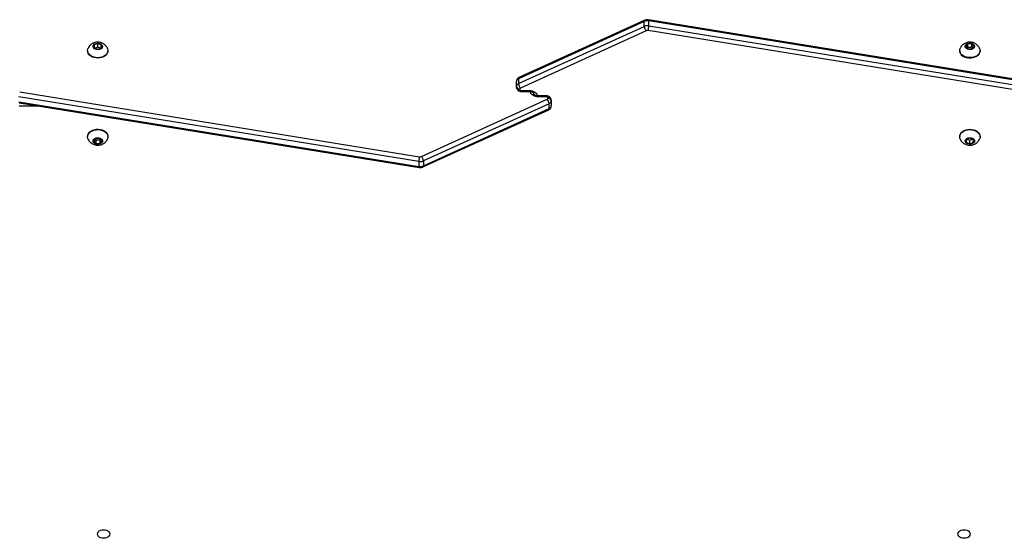
# Model space of a CAD drawing. Units: millimetres. Extents: x -4911 to 379302, y -3372 to 7459.
# Drawn here: x -566 to 281, y 4413 to 4859 of the extents above; entities that cross this region are included whole.
import ezdxf

# ---------------------------------------------------------------- set-up
doc = ezdxf.new("R2010")
doc.units = ezdxf.units.MM
doc.layers.add('Toestel 2D', color=7, linetype='Continuous', lineweight=20)

# ---------------------------------------------------------------- blocks, each defined once
blk = doc.blocks.new('WD1412___')
at = {"color": 7, "linetype": 'Continuous', "lineweight": 25}
for p, q in [((4802.42, 1783.55), (4694.25, 1734.33)), ((4694.25, 1730.09), (4802.42, 1779.31)), ((4802.8, 1784.5), (4694.63, 1735.28)), ((4802.42, 1779.31), (4802.42, 1783.55)), ((5150.05, 1729.31), (4806.13, 1784.96)), ((4806.32, 1779.82), (4806.32, 1784.06)), ((5150.24, 1728.42), (4806.32, 1784.06)), ((4806.32, 1779.82), (5150.24, 1724.17)), ((4804.07, 1775.42), (4695.87, 1726.18)), ((5149.57, 1719.98), (4805.65, 1775.63)), ((4329.62, 1763.58), (4329.24, 1761.15)), ((4332.8, 1764.57), (4329.62, 1763.58)), ((4329.62, 1760.95), (4329.62, 1763.58)), ((4332.8, 1761.38), (4330.28, 1760.61)), ((4335.59, 1763.11), (4332.8, 1764.57)), ((4332.8, 1761.38), (4332.8, 1764.57)), ((4334.54, 1760.48), (4332.8, 1761.38)), ((4335.2, 1760.68), (4335.59, 1763.11)), ((5080.68, 1764.25), (5078.95, 1762.13)), ((5078.95, 1762.13), (5080.68, 1760.01)), ((5084.15, 1764.25), (5080.68, 1764.25)), ((5080.68, 1761.07), (5080.68, 1764.25)), ((5085.88, 1762.13), (5084.15, 1764.25)), ((5084.15, 1761.07), (5084.15, 1764.25)), ((5084.15, 1760.01), (5085.88, 1762.13)), ((4323.66, 1758.6), (4323.66, 1758.24)), ((4329.24, 1761.15), (4332.03, 1759.7)), ((4332.03, 1759.7), (4335.2, 1760.68)), ((4341.16, 1758.24), (4341.16, 1758.6)), ((5073.66, 1758.6), (5073.66, 1758.24)), ((5080.68, 1761.07), (5080.25, 1760.54)), ((5084.15, 1761.07), (5080.68, 1761.07)), ((5080.68, 1760.01), (5084.15, 1760.01)), ((5084.58, 1760.54), (5084.15, 1761.07)), ((5091.16, 1758.24), (5091.16, 1758.6)), ((4692.41, 1727.71), (4692.41, 1731.95)), ((4692.41, 1727.13), (4692.41, 1727.71)), ((4694.25, 1734.33), (4694.25, 1730.09)), ((5132.93, 1732.08), (5150.15, 1732.08)), ((4265.26, 1722.96), (4609.18, 1667.31)), ((4695.41, 1725.59), (4695.41, 1725.01)), ((4696.41, 1724.3), (4703.41, 1724.3)), ((4696.41, 1723.42), (4696.41, 1724.3)), ((4696.41, 1723.42), (4703.41, 1723.42)), ((4703.41, 1723.42), (4703.41, 1724.3)), ((4718.41, 1719.52), (4711.41, 1719.52)), ((4711.41, 1719.52), (4711.41, 1718.64)), ((4718.41, 1719.52), (4718.41, 1718.64)), ((4608.51, 1663.12), (4264.59, 1718.77)), ((4264.59, 1714.53), (4608.51, 1658.88)), ((4264.78, 1713.64), (4608.7, 1657.99)), ((4610.76, 1667.53), (4718.96, 1716.76)), ((4720.58, 1712.86), (4612.41, 1663.63)), ((4718.41, 1718.64), (4711.41, 1718.64)), ((4719.41, 1717.36), (4719.41, 1717.94)), ((4720.58, 1708.62), (4720.58, 1712.86)), ((4722.41, 1715.82), (4722.41, 1715.24)), ((4722.41, 1715.24), (4722.41, 1711)), ((4612.02, 1658.44), (4720.2, 1707.67)), ((4612.41, 1659.39), (4720.58, 1708.62)), ((4323.66, 1684.7), (4323.66, 1684.35)), ((4330.69, 1682.94), (4328.95, 1680.82)), ((4328.95, 1680.82), (4330.68, 1678.69)), ((4330.25, 1682.4), (4330.68, 1681.88)), ((4330.68, 1681.88), (4330.68, 1678.69)), ((4330.68, 1681.88), (4334.14, 1681.87)), ((4330.68, 1678.69), (4334.14, 1678.69)), ((4334.15, 1682.93), (4330.69, 1682.94)), ((4334.14, 1681.87), (4334.58, 1682.41)), ((4334.14, 1681.87), (4334.14, 1678.69)), ((4334.14, 1678.69), (4335.88, 1680.81)), ((4335.88, 1680.81), (4334.15, 1682.93)), ((4341.16, 1684.35), (4341.16, 1684.7)), ((5073.66, 1684.7), (5073.66, 1684.35)), ((5082.41, 1683.26), (5079.41, 1682.04)), ((5079.41, 1682.04), (5079.41, 1679.59)), ((5079.41, 1679.59), (5082.41, 1678.36)), ((5080.31, 1682.41), (5082.41, 1681.55)), ((5085.41, 1682.04), (5082.41, 1683.26)), ((5082.41, 1681.55), (5084.52, 1682.41)), ((5082.41, 1681.55), (5082.41, 1678.36)), ((5082.41, 1678.36), (5085.41, 1679.59)), ((5085.41, 1679.59), (5085.41, 1682.04)), ((5091.16, 1684.35), (5091.16, 1684.7)), ((4608.51, 1663.12), (4608.51, 1658.88)), ((4612.41, 1663.63), (4612.41, 1659.39))]:
    blk.add_line(p, q, dxfattribs=at)
at = {"color": 7, "linetype": 'Continuous', "lineweight": 25, "flags": 128}
for points in [[(4342.66, 2099.96), (4342.49, 2099), (4341.96, 2098.1), (4341.13, 2097.33), (4340.04, 2096.74), (4338.77, 2096.37), (4337.41, 2096.25), (4336.06, 2096.37), (4334.79, 2096.74), (4333.7, 2097.33), (4332.87, 2098.1), (4332.34, 2099), (4332.16, 2099.96), (4332.34, 2100.92), (4332.87, 2101.81), (4333.7, 2102.58), (4334.79, 2103.17), (4336.06, 2103.54), (4337.41, 2103.67), (4338.77, 2103.54), (4340.04, 2103.17), (4341.13, 2102.58), (4341.96, 2101.81), (4342.49, 2100.92), (4342.66, 2099.96)], [(5082.66, 2099.96), (5082.49, 2099), (5081.96, 2098.1), (5081.13, 2097.33), (5080.04, 2096.74), (5078.77, 2096.37), (5077.41, 2096.25), (5076.06, 2096.37), (5074.79, 2096.74), (5073.7, 2097.33), (5072.87, 2098.1), (5072.34, 2099), (5072.16, 2099.96), (5072.34, 2100.92), (5072.87, 2101.81), (5073.7, 2102.58), (5074.79, 2103.17), (5076.06, 2103.54), (5077.41, 2103.67), (5078.77, 2103.54), (5080.04, 2103.17), (5081.13, 2102.58), (5081.96, 2101.81), (5082.49, 2100.92), (5082.66, 2099.96)], [(4332.86, 1764.94), (4334.01, 1764.73), (4335.02, 1764.28), (4335.8, 1763.64), (4336.28, 1762.87), (4336.41, 1762.03), (4336.19, 1761.2), (4335.64, 1760.46), (4334.79, 1759.86), (4333.74, 1759.46), (4332.57, 1759.31), (4331.39, 1759.4), (4330.29, 1759.73), (4329.39, 1760.28), (4328.75, 1761), (4328.44, 1761.81), (4328.48, 1762.65), (4328.87, 1763.45), (4329.58, 1764.13), (4330.54, 1764.63), (4331.66, 1764.91), (4332.86, 1764.94)], [(5086.41, 1762.13), (5086.24, 1761.3), (5085.72, 1760.54), (5084.91, 1759.92), (5083.88, 1759.5), (5082.71, 1759.31), (5081.52, 1759.37), (5080.41, 1759.68), (5079.48, 1760.21), (5078.81, 1760.9), (5078.46, 1761.71), (5078.46, 1762.55), (5078.81, 1763.36), (5079.48, 1764.06), (5080.41, 1764.58), (5081.52, 1764.89), (5082.71, 1764.95), (5083.88, 1764.76), (5084.91, 1764.34), (5085.72, 1763.72), (5086.24, 1762.97), (5086.41, 1762.13)], [(4341.16, 1758.24), (4341.05, 1757.25), (4340.59, 1756.04), (4339.8, 1754.92), (4338.7, 1753.94), (4337.35, 1753.13), (4335.79, 1752.53), (4334.1, 1752.17), (4332.33, 1752.06), (4330.57, 1752.19), (4328.89, 1752.58), (4327.35, 1753.2), (4326.02, 1754.02), (4324.95, 1755.02), (4324.18, 1756.15), (4323.75, 1757.36), (4323.66, 1758.24)], [(4340.84, 1760.27), (4340.9, 1760.09), (4341.16, 1758.85), (4341.05, 1757.6), (4340.59, 1756.39), (4339.8, 1755.27), (4338.7, 1754.29), (4337.35, 1753.49), (4335.79, 1752.89), (4334.1, 1752.52), (4332.33, 1752.41), (4330.57, 1752.55), (4328.89, 1752.93), (4327.35, 1753.55), (4326.02, 1754.37), (4324.95, 1755.37), (4324.18, 1756.5), (4323.75, 1757.71), (4323.68, 1758.97), (4323.96, 1760.2), (4323.99, 1760.27)], [(5091.16, 1758.24), (5090.98, 1757), (5090.45, 1755.8), (5089.6, 1754.71), (5088.44, 1753.76), (5087.04, 1752.99), (5085.45, 1752.44), (5083.74, 1752.13), (5081.97, 1752.06), (5080.22, 1752.25), (5078.56, 1752.69), (5077.06, 1753.35), (5075.77, 1754.21), (5074.76, 1755.24), (5074.07, 1756.39), (5073.71, 1757.62), (5073.66, 1758.24)], [(5091.16, 1758.6), (5090.98, 1757.35), (5090.45, 1756.16), (5089.6, 1755.06), (5088.44, 1754.11), (5087.04, 1753.35), (5085.45, 1752.79), (5083.74, 1752.48), (5081.97, 1752.42), (5080.22, 1752.61), (5078.56, 1753.04), (5077.06, 1753.7), (5075.77, 1754.57), (5074.76, 1755.59), (5074.07, 1756.74), (5073.71, 1757.97), (5073.71, 1759.22), (5074, 1760.3)], [(5090.84, 1760.26), (5090.98, 1759.84), (5091.16, 1758.6)], [(4703.41, 1724.3), (4704.78, 1724.21), (4706.09, 1723.92), (4707.3, 1723.47), (4708.36, 1722.85), (4709.23, 1722.1), (4709.88, 1721.25), (4710.28, 1720.32), (4710.41, 1719.35)], [(4711.41, 1718.64), (4710.05, 1718.74), (4708.74, 1719.02), (4707.52, 1719.48), (4706.46, 1720.09), (4705.59, 1720.84), (4704.95, 1721.7), (4704.55, 1722.63), (4704.41, 1723.59)], [(4323.66, 1684.7), (4323.68, 1685.13), (4323.99, 1686.36), (4324.63, 1687.53), (4325.59, 1688.58), (4326.84, 1689.47), (4328.31, 1690.17), (4329.95, 1690.64), (4331.69, 1690.87), (4333.46, 1690.85), (4335.19, 1690.57), (4336.8, 1690.06)], [(4323.99, 1682.68), (4323.74, 1683.53), (4323.68, 1684.78), (4323.99, 1686.01), (4324.63, 1687.18), (4325.59, 1688.23), (4326.84, 1689.12), (4328.31, 1689.81), (4329.95, 1690.29), (4331.69, 1690.52), (4333.46, 1690.49), (4335.19, 1690.22), (4336.8, 1689.7)], [(4336.8, 1689.7), (4338.24, 1688.97), (4339.43, 1688.05), (4340.34, 1686.97), (4340.92, 1685.79), (4341.16, 1684.55), (4341.04, 1683.3), (4340.83, 1682.66)], [(5073.66, 1684.7), (5073.77, 1685.64), (5074.21, 1686.85), (5074.99, 1687.98), (5076.07, 1688.97), (5077.42, 1689.78), (5078.96, 1690.39), (5080.65, 1690.76), (5082.41, 1690.89)], [(5073.99, 1682.67), (5073.94, 1682.8), (5073.68, 1684.04), (5073.77, 1685.29), (5074.21, 1686.5), (5074.99, 1687.62), (5076.07, 1688.61), (5077.42, 1689.43), (5078.96, 1690.04), (5080.65, 1690.41), (5082.41, 1690.54)], [(5082.41, 1690.89), (5084.18, 1690.76), (5085.86, 1690.39), (5087.41, 1689.78), (5088.76, 1688.97), (5089.84, 1687.98), (5090.62, 1686.85), (5091.06, 1685.64), (5091.16, 1684.7)], [(5082.41, 1690.54), (5084.18, 1690.41), (5085.86, 1690.04), (5087.41, 1689.43), (5088.76, 1688.61), (5089.84, 1687.62), (5090.62, 1686.5), (5091.06, 1685.29), (5091.15, 1684.04), (5090.88, 1682.8), (5090.83, 1682.65)], [(4334.42, 1683.26), (4335.35, 1682.73), (4336.02, 1682.04), (4336.37, 1681.23), (4336.37, 1680.39), (4336.02, 1679.58), (4335.34, 1678.89), (4334.41, 1678.36), (4333.3, 1678.06), (4332.11, 1677.99), (4330.95, 1678.18), (4329.92, 1678.61), (4329.11, 1679.22), (4328.59, 1679.98), (4328.41, 1680.82), (4328.59, 1681.65), (4329.11, 1682.41), (4329.92, 1683.03), (4330.96, 1683.45), (4332.12, 1683.63), (4333.31, 1683.57), (4334.42, 1683.26)], [(5082.41, 1683.64), (5083.59, 1683.52), (5084.67, 1683.15), (5085.54, 1682.58), (5086.14, 1681.85), (5086.4, 1681.03), (5086.31, 1680.18), (5085.88, 1679.4), (5085.13, 1678.74), (5084.15, 1678.27), (5083.01, 1678.02), (5081.82, 1678.02), (5080.68, 1678.27), (5079.69, 1678.74), (5078.95, 1679.4), (5078.51, 1680.18), (5078.43, 1681.03), (5078.69, 1681.85), (5079.29, 1682.58), (5080.16, 1683.15), (5081.23, 1683.52), (5082.41, 1683.64)]]:
    blk.add_lwpolyline(points, dxfattribs=at)
at = {"color": 7, "linetype": 'Continuous', "lineweight": 25}
for centre, radius, start, end in [((4805.2, 1777.42), 6.74, 80.47592, 114.43308), ((4805.2, 1773.18), 6.74, 80.47592, 114.43308), ((4790.49, 1780.2), 15.83, 343.22615, 358.62395), ((4805.26, 1784.31), 1.08, 347.04513, 36.97938), ((4805.2, 1772.98), 2.69, 80.44726, 114.91855), ((4695.18, 1731.71), 2.77, 109.56379, 175.12853), ((4695.18, 1727.47), 2.77, 109.56335, 175.12757), ((4695.04, 1728.24), 2.68, 191.41952, 278.05185), ((4695.18, 1734.5), 0.946, 125.44141, 190.71465), ((4700.87, 1730.55), 6.63, 183.98309, 221.16608), ((4695.04, 1727.66), 2.68, 191.41952, 278.05185), ((4696.11, 1725.53), 0.694, 109.57061, 175.1325), ((4696.29, 1725.18), 0.893, 191.41765, 278.05095), ((4718.54, 1717.76), 0.893, 11.41416, 98.04988), ((4718.72, 1717.42), 0.693, 289.55475, 355.13396), ((4713.96, 1712.4), 6.63, 3.98416, 41.16737), ((4719.79, 1715.29), 2.68, 11.42193, 98.04944), ((4719.79, 1714.71), 2.68, 11.42251, 98.04886), ((4719.65, 1715.47), 2.77, 289.56458, 355.12773), ((4719.65, 1711.23), 2.77, 289.56335, 355.12757), ((4719.65, 1708.44), 0.946, 305.44892, 10.70965), ((4335.08, 1684.2), 6.1, 4.70657, 73.65501), ((4624.35, 1662.74), 15.84, 163.22811, 178.61881), ((4609.62, 1669.77), 6.74, 260.47587, 294.43267), ((4609.63, 1669.96), 2.69, 260.45357, 294.91224), ((4609.57, 1658.64), 1.08, 167.06837, 216.96921), ((4609.62, 1665.52), 6.73, 260.47177, 294.43678)]:
    blk.add_arc(centre, radius, start, end, dxfattribs=at)
for points, knots in [([(4802.8, 1784.49), (4802.79, 1784.49), (4802.65, 1784.48), (4802.48, 1784.19), (4802.44, 1783.77), (4802.42, 1783.55)], [0, 0, 0, 0, 0.025561, 0.512805, 1, 1, 1, 1]), ([(4802.42, 1779.31), (4802.44, 1779.05), (4802.47, 1778.54), (4802.76, 1777.6), (4803.17, 1776.66), (4803.63, 1775.94), (4803.94, 1775.56), (4804.06, 1775.43), (4804.07, 1775.42)], [0, 0, 0, 0, 0.214671, 0.429331, 0.643995, 0.858654, 0.986543, 1, 1, 1, 1]), ([(4806.13, 1784.96), (4805.85, 1784.99), (4805.14, 1785.07), (4804.02, 1784.95), (4803.18, 1784.68), (4802.78, 1784.49), (4802.74, 1784.47)], [0, 0, 0, 0, 0.242381, 0.611544, 0.95921, 1, 1, 1, 1]), ([(4333.17, 1765.72), (4332.68, 1765.74), (4331.59, 1765.77), (4329.98, 1765.49), (4328.42, 1764.93), (4327.05, 1764.15), (4325.84, 1763.15), (4324.86, 1761.96), (4324.25, 1760.98), (4324.05, 1760.38), (4324.02, 1760.26)], [0, 0, 0, 0, 0.130358, 0.283579, 0.424236, 0.562717, 0.699031, 0.833759, 0.967516, 1, 1, 1, 1]), ([(4340.8, 1760.26), (4340.72, 1760.49), (4340.47, 1761.19), (4339.78, 1762.23), (4338.78, 1763.35), (4337.58, 1764.28), (4336.23, 1765.01), (4334.74, 1765.52), (4333.7, 1765.65), (4333.17, 1765.72)], [0, 0, 0, 0, 0.072366, 0.224948, 0.37623, 0.528051, 0.682305, 0.84084, 1, 1, 1, 1]), ([(5090.84, 1760.26), (5090.84, 1760.27), (5090.69, 1760.76), (5090.16, 1761.65), (5089.27, 1762.86), (5088.15, 1763.87), (5086.87, 1764.7), (5085.44, 1765.31), (5083.87, 1765.69), (5082.2, 1765.8), (5080.46, 1765.61), (5078.82, 1765.11), (5077.35, 1764.35), (5076.1, 1763.4), (5075.07, 1762.25), (5074.37, 1761.21), (5074.12, 1760.53), (5074.05, 1760.32)], [0, 0, 0, 0, 0.001213, 0.072778, 0.143371, 0.213815, 0.284978, 0.357748, 0.432892, 0.510909, 0.592098, 0.676593, 0.751211, 0.824646, 0.897147, 0.969055, 1, 1, 1, 1]), ([(4694.63, 1735.28), (4694.33, 1735.11), (4693.74, 1734.79), (4693.04, 1734.04), (4692.57, 1733.14), (4692.42, 1732.41), (4692.42, 1732.02), (4692.41, 1731.95)], [0, 0, 0, 0, 0.239993, 0.479624, 0.716504, 0.952959, 1, 1, 1, 1]), ([(4692.41, 1727.13), (4692.44, 1726.79), (4692.5, 1726.12), (4692.93, 1725.22), (4693.56, 1724.46), (4694.36, 1723.9), (4695.32, 1723.5), (4696.04, 1723.45), (4696.41, 1723.42)], [0, 0, 0, 0, 0.1673727, 0.3316433, 0.4904364, 0.6496692, 0.8148207, 1, 1, 1, 1]), ([(4703.41, 1723.42), (4703.59, 1723.42), (4704.15, 1723.41), (4705.04, 1723.25), (4705.98, 1722.93), (4706.71, 1722.5), (4707.17, 1722.07), (4707.38, 1721.71), (4707.41, 1721.56), (4707.41, 1721.49), (4707.41, 1721.47)], [0, 0, 0, 0, 0.071315, 0.217414, 0.362281, 0.505181, 0.648041, 0.794745, 0.955299, 1, 1, 1, 1]), ([(4711.41, 1719.52), (4711.23, 1719.53), (4710.68, 1719.54), (4709.79, 1719.69), (4708.85, 1720.02), (4708.12, 1720.44), (4707.66, 1720.88), (4707.45, 1721.23), (4707.42, 1721.38), (4707.41, 1721.46), (4707.41, 1721.47)], [0, 0, 0, 0, 0.0713, 0.217401, 0.36227, 0.505175, 0.648034, 0.794742, 0.955297, 1, 1, 1, 1]), ([(4722.41, 1715.82), (4722.39, 1716.15), (4722.33, 1716.82), (4721.9, 1717.73), (4721.27, 1718.48), (4720.47, 1719.05), (4719.5, 1719.44), (4718.79, 1719.5), (4718.41, 1719.52)], [0, 0, 0, 0, 0.167386, 0.33164, 0.490441, 0.649668, 0.81482, 1, 1, 1, 1]), ([(4720.2, 1707.67), (4720.5, 1707.83), (4721.09, 1708.16), (4721.79, 1708.91), (4722.26, 1709.8), (4722.41, 1710.53), (4722.41, 1710.93), (4722.41, 1711)], [0, 0, 0, 0, 0.240002, 0.479634, 0.716516, 0.952972, 1, 1, 1, 1]), ([(4324.01, 1682.68), (4324.04, 1682.6), (4324.21, 1682.04), (4324.79, 1681.09), (4325.72, 1679.92), (4326.87, 1678.93), (4328.17, 1678.14), (4329.63, 1677.56), (4331.22, 1677.22), (4332.9, 1677.16), (4334.57, 1677.39), (4336.15, 1677.9), (4337.55, 1678.64), (4338.79, 1679.6), (4339.81, 1680.76), (4340.49, 1681.8), (4340.73, 1682.47), (4340.8, 1682.66)], [0, 0, 0, 0, 0.012071, 0.083334, 0.153757, 0.224159, 0.295427, 0.368436, 0.443902, 0.522296, 0.603907, 0.679498, 0.75397, 0.827247, 0.89961, 0.971399, 1, 1, 1, 1]), ([(5074.03, 1682.67), (5074.08, 1682.51), (5074.29, 1681.88), (5074.93, 1680.88), (5075.9, 1679.73), (5077.08, 1678.78), (5078.41, 1678.02), (5079.89, 1677.49), (5081.5, 1677.19), (5083.2, 1677.18), (5084.86, 1677.46), (5086.42, 1678.02), (5087.8, 1678.81), (5089, 1679.81), (5089.98, 1681), (5090.58, 1681.96), (5090.77, 1682.54), (5090.8, 1682.63)], [0, 0, 0, 0, 0.0236715, 0.0948693, 0.1653663, 0.2359839, 0.3076208, 0.381146, 0.4572259, 0.5362958, 0.6186341, 0.6941762, 0.768562, 0.841783, 0.9141431, 0.9859993, 1, 1, 1, 1]), ([(4612.41, 1663.63), (4612.39, 1663.89), (4612.36, 1664.41), (4612.07, 1665.35), (4611.65, 1666.28), (4611.2, 1667.01), (4610.89, 1667.38), (4610.77, 1667.51), (4610.76, 1667.53)], [0, 0, 0, 0, 0.214671, 0.429331, 0.643995, 0.858667, 0.986551, 1, 1, 1, 1]), ([(4608.7, 1657.99), (4608.98, 1657.95), (4609.69, 1657.87), (4610.81, 1657.99), (4611.65, 1658.26), (4612.05, 1658.45), (4612.09, 1658.47)], [0, 0, 0, 0, 0.2423797, 0.6115423, 0.959203, 1, 1, 1, 1]), ([(4612.03, 1658.45), (4612.04, 1658.45), (4612.18, 1658.46), (4612.35, 1658.75), (4612.39, 1659.18), (4612.41, 1659.39)], [0, 0, 0, 0, 0.025561, 0.512791, 1, 1, 1, 1])]:
    blk.add_open_spline(points, degree=3, knots=knots, dxfattribs=at)
blk = doc.blocks.new('VPL-03-WD1412')
at = {"layer": 'Toestel 2D', "rotation": 180}
blk.add_blockref('WD1412___', (4583.42, 6517.05), dxfattribs=at)

msp = doc.modelspace()

# ---------------------------------------------------------------- block references
msp.add_blockref('VPL-03-WD1412', (0, 0))

doc.saveas('drawing.dxf')
